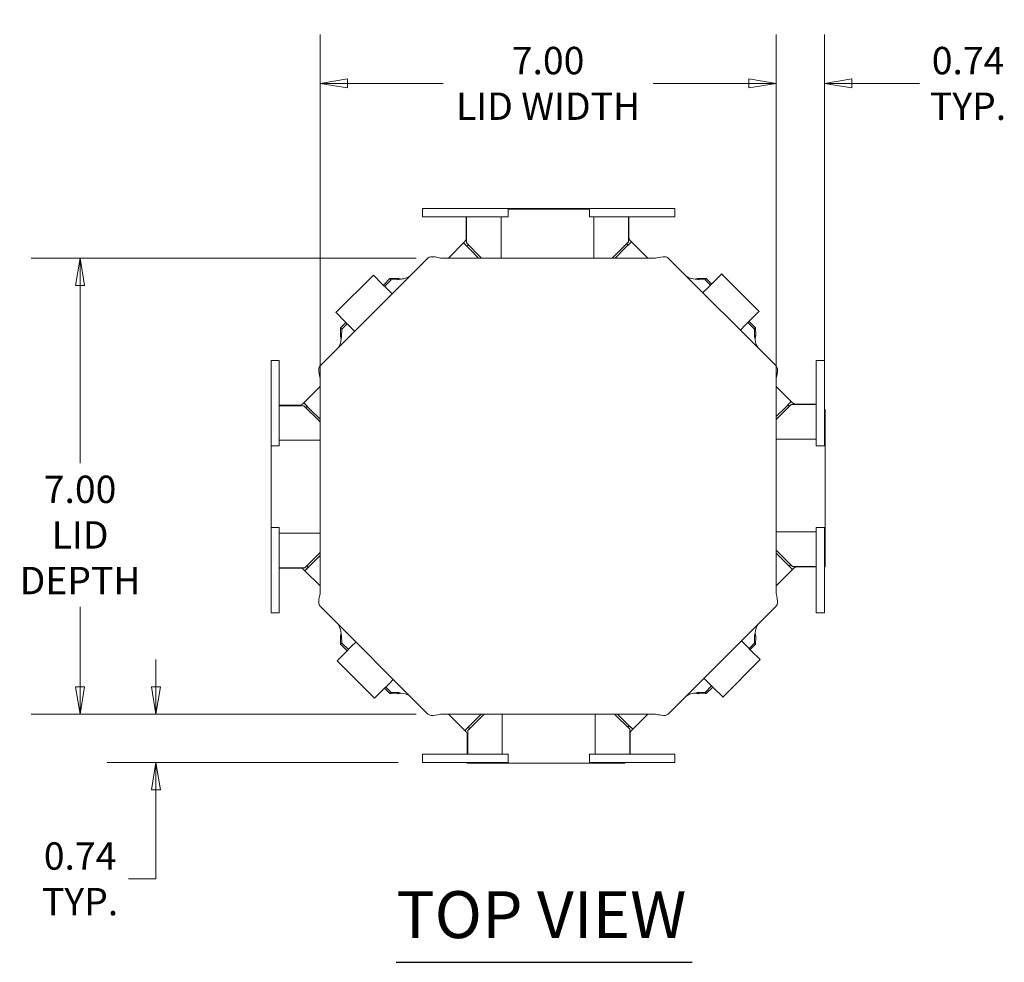
# Model space of a CAD drawing. Units: inches. Extents: x 4.3 to 86.8, y 10 to 59.5.
# Drawn here: x 32.7 to 47.8, y 45.1 to 59.5 of the extents above; entities that cross this region are included whole.
import ezdxf

# ---------------------------------------------------------------- set-up
doc = ezdxf.new("R2010")
doc.units = ezdxf.units.IN
doc.header["$LTSCALE"] = 6
doc.header["$MEASUREMENT"] = 0
doc.layers.get('0').update_dxf_attribs({"lineweight": 5})
for name, color, linetype, lineweight in [('Dimension (ANSI)', 7, 'Continuous', 5), ('Symbol (ANSI)', 7, 'Continuous', 5), ('Visible (ANSI)', 7, 'Continuous', 5)]:
    doc.layers.add(name, color=color, linetype=linetype, lineweight=lineweight)
doc.styles.add('ROMANS', font='tahoma.ttf')
doc.styles.add('Text Style168', font='tahoma.ttf')
doc.dimstyles.new('Default (ANSI)', dxfattribs={"dimscale": 6, "dimtxt": 0.07, "dimasz": 0.07, "dimexe": 0.125, "dimexo": 0.0625, "dimgap": 0.031496, "dimtad": 0, "dimtih": 1, "dimtoh": 1, "dimrnd": 1e-08, "dimzin": 0, "dimdsep": 46, "dimtxsty": 'ROMANS', "dimblk": 'Filled-1', "dimcen": 0.09, "dimdle": 0.393701, "dimclrd": 256, "dimclre": 256, "dimclrt": 256, "dimadec": 0, "dimazin": 0, "dimtfac": 1, "dimtofl": 0, "dimtmove": 0, "dimatfit": 3, "dimfxl": 1, "dimtolj": 1, "dimtzin": 0, "dimlwd": -1, "dimlwe": -1, "dimarcsym": 0})

# ---------------------------------------------------------------- blocks, each defined once
blk = doc.blocks.new('Filled-1')
at = {"color": 0}
for p, q in [((0, 0), (-1, 0.167)), ((-1, 0.167), (-1, -0.167)), ((-1, 0), (0, 0)), ((-1, -0.167), (0, 0))]:
    blk.add_line(p, q, dxfattribs=at)
at = {"color": 0, "flags": 128}
blk.add_lwpolyline([(-1, -0.167), (0, 0), (-1, 0.167), (-1, -0.167)], dxfattribs=at)
at = {"color": 0}
blk.add_solid([(-1, -0.167), (0, 0), (-1, 0.167), (-1, -0.167)], dxfattribs=at)
blk = doc.blocks.new('*D8')
at = {"layer": 'Defpoints', "color": 0, "transparency": 16777216}
for p in [(44.304, 58.557), (37.304, 53.361), (44.304, 53.099)]:
    blk.add_point(p, dxfattribs=at)
at = {"layer": 'Dimension (ANSI)', "transparency": 16777216}
for p, q in [((37.304, 53.736), (37.304, 59.307)), ((44.304, 53.474), (44.304, 59.307)), ((37.724, 58.557), (39.192, 58.557)), ((43.884, 58.557), (42.416, 58.557))]:
    blk.add_line(p, q, dxfattribs=at)
at = {"layer": 'Dimension (ANSI)', "transparency": 16777216, "xscale": 0.4200000017881394, "yscale": 0.4200000017881394, "zscale": 0.4200000017881394, "rotation": 180}
blk.add_blockref('Filled-1', (37.304, 58.557), dxfattribs=at)
at = {"layer": 'Dimension (ANSI)', "transparency": 16777216, "xscale": 0.4200000017881394, "yscale": 0.4200000017881394, "zscale": 0.4200000017881394}
blk.add_blockref('Filled-1', (44.304, 58.557), dxfattribs=at)
at = {"layer": 'Dimension (ANSI)', "transparency": 16777216, "insert": (40.804, 58.557), "char_height": 0.42, "attachment_point": 5, "style": 'ROMANS'}
blk.add_mtext('\\A1;\\fTahoma|b0|i0;\\H0.4200;7.00\\P\\fTahoma|b0|i0;\\H0.4200;LID WIDTH', dxfattribs=at)
blk = doc.blocks.new('*D10')
at = {"layer": 'Defpoints', "color": 0, "transparency": 16777216}
for p in [(44.304, 58.557), (44.304, 54.027), (45.044, 53.93)]:
    blk.add_point(p, dxfattribs=at)
at = {"layer": 'Dimension (ANSI)', "transparency": 16777216}
for p, q in [((44.304, 54.402), (44.304, 59.307)), ((45.044, 54.305), (45.044, 59.307)), ((43.884, 58.557), (43.464, 58.557)), ((45.464, 58.557), (46.505, 58.557))]:
    blk.add_line(p, q, dxfattribs=at)
at = {"layer": 'Dimension (ANSI)', "transparency": 16777216, "xscale": 0.4200000017881394, "yscale": 0.4200000017881394, "zscale": 0.4200000017881394}
blk.add_blockref('Filled-1', (44.304, 58.557), dxfattribs=at)
at = {"layer": 'Dimension (ANSI)', "transparency": 16777216, "xscale": 0.4200000017881394, "yscale": 0.4200000017881394, "zscale": 0.4200000017881394, "rotation": 180}
blk.add_blockref('Filled-1', (45.044, 58.557), dxfattribs=at)
at = {"layer": 'Dimension (ANSI)', "transparency": 16777216, "insert": (47.249, 58.557), "char_height": 0.42, "attachment_point": 5, "style": 'ROMANS'}
blk.add_mtext('\\A1;\\fTahoma|b0|i0;\\H0.4200;0.74\\P\\fTahoma|b0|i0;\\H0.4200;TYP.', dxfattribs=at)
blk = doc.blocks.new('*D11')
at = {"layer": 'Defpoints', "color": 0, "transparency": 16777216}
for p in [(39.153, 55.876), (33.621, 48.877), (39.153, 48.877)]:
    blk.add_point(p, dxfattribs=at)
at = {"layer": 'Dimension (ANSI)', "transparency": 16777216}
for p, q in [((38.778, 55.876), (32.871, 55.876)), ((33.621, 55.456), (33.621, 52.73)), ((33.621, 49.297), (33.621, 50.523)), ((38.778, 48.877), (32.871, 48.877))]:
    blk.add_line(p, q, dxfattribs=at)
at = {"layer": 'Dimension (ANSI)', "transparency": 16777216, "xscale": 0.4200000017881394, "yscale": 0.4200000017881394, "zscale": 0.4200000017881394}
for p, rotation in [((33.621, 55.876), 90), ((33.621, 48.877), 270)]:
    blk.add_blockref('Filled-1', p, dxfattribs=dict(at, rotation=rotation))
at = {"layer": 'Dimension (ANSI)', "transparency": 16777216, "insert": (33.621, 51.627), "char_height": 0.42, "attachment_point": 5, "style": 'ROMANS'}
blk.add_mtext('\\A1;\\fTahoma|b0|i0;\\H0.4200;7.00\\P\\fTahoma|b0|i0;\\H0.4200;LID\\P\\fTahoma|b0|i0;\\H0.4200;DEPTH', dxfattribs=at)
blk = doc.blocks.new('*D19')
at = {"layer": 'Defpoints', "color": 0, "transparency": 16777216}
for p in [(39.153, 48.877), (34.785, 48.136), (38.876, 48.136)]:
    blk.add_point(p, dxfattribs=at)
at = {"layer": 'Dimension (ANSI)', "transparency": 16777216}
for p, q in [((34.785, 49.297), (34.785, 49.717)), ((38.778, 48.877), (34.035, 48.877)), ((38.501, 48.136), (34.035, 48.136)), ((34.785, 47.716), (34.785, 46.349)), ((34.785, 46.349), (34.365, 46.349))]:
    blk.add_line(p, q, dxfattribs=at)
at = {"layer": 'Dimension (ANSI)', "transparency": 16777216, "xscale": 0.4200000017881394, "yscale": 0.4200000017881394, "zscale": 0.4200000017881394}
for p, rotation in [((34.785, 48.877), 270), ((34.785, 48.136), 90)]:
    blk.add_blockref('Filled-1', p, dxfattribs=dict(at, rotation=rotation))
at = {"layer": 'Dimension (ANSI)', "transparency": 16777216, "insert": (33.621, 46.349), "char_height": 0.42, "attachment_point": 5, "style": 'ROMANS'}
blk.add_mtext('\\A1;\\fTahoma|b0|i0;\\H0.4200;0.74\\P\\fTahoma|b0|i0;\\H0.4200;TYP.', dxfattribs=at)

msp = doc.modelspace()

# ---------------------------------------------------------------- linework, layer by layer
at = {"layer": 'Symbol (ANSI)', "lineweight": 30}
msp.add_line((38.474, 45.0679), (43.0168, 45.0679), dxfattribs=at)
at = {"layer": 'Visible (ANSI)'}
for p, q in [((38.8761, 56.6363), (39.2511, 56.6363)), ((38.8761, 56.5113), (38.8761, 56.6363)), ((39.8136, 56.6363), (39.2511, 56.6363)), ((39.8136, 56.6363), (40.1886, 56.6363)), ((40.1886, 56.5113), (40.1886, 56.6363)), ((41.4386, 56.6363), (40.1886, 56.6363)), ((40.1886, 56.6263), (41.4386, 56.6263)), ((41.4386, 56.6363), (41.8136, 56.6363)), ((41.4386, 56.5113), (41.4386, 56.6363)), ((42.3761, 56.6363), (41.8136, 56.6363)), ((42.3761, 56.6363), (42.7511, 56.6363)), ((42.7511, 56.5113), (42.7511, 56.6363)), ((38.8761, 56.5113), (39.2511, 56.5113)), ((39.8136, 56.5113), (39.2511, 56.5113)), ((39.544, 56.5113), (39.544, 56.173)), ((39.551, 56.1076), (39.551, 56.5113)), ((39.8136, 56.5113), (40.1886, 56.5113)), ((40.0813, 56.5113), (40.0813, 55.8763)), ((41.4386, 56.5113), (41.8136, 56.5113)), ((41.5077, 56.5113), (41.5077, 55.8763)), ((42.3761, 56.5113), (41.8136, 56.5113)), ((42.038, 56.1263), (42.038, 56.5113)), ((42.045, 56.1917), (42.045, 56.5113)), ((42.3761, 56.5113), (42.7511, 56.5113)), ((39.2732, 55.8763), (39.5056, 56.1088)), ((39.5056, 56.1088), (39.5058, 56.1089)), ((39.5056, 56.1088), (39.6022, 56.0123)), ((39.5257, 56.1288), (39.5058, 56.1089)), ((39.5058, 56.1089), (39.5581, 56.0566)), ((39.7823, 55.8763), (39.551, 56.1076)), ((39.5581, 56.0566), (39.578, 56.0765)), ((39.578, 56.0765), (39.5801, 56.0786)), ((41.788, 55.8763), (42.038, 56.1263)), ((41.9868, 56.0309), (42.0833, 56.1274)), ((42.0089, 56.0972), (42.011, 56.0952)), ((42.011, 56.0952), (42.0309, 56.0753)), ((42.0309, 56.0753), (42.0832, 56.1276)), ((42.031, 56.0751), (42.0309, 56.0753)), ((42.0832, 56.1276), (42.0633, 56.1475)), ((42.0832, 56.1276), (42.0833, 56.1274)), ((42.0833, 56.1274), (42.3345, 55.8763)), ((39.5581, 56.0566), (39.558, 56.0565)), ((39.6022, 56.0123), (39.7381, 55.8763)), ((41.8322, 55.8763), (41.9868, 56.0309)), ((37.3038, 54.2201), (38.9601, 55.8763)), ((39.1531, 55.8763), (42.4545, 55.8763)), ((42.6476, 55.8763), (44.3038, 54.2201)), ((37.548, 55.0393), (38.1225, 55.6138)), ((38.1225, 55.6138), (38.1339, 55.6025)), ((43.3402, 55.5055), (43.4554, 55.6208)), ((43.4668, 55.6321), (43.4554, 55.6208)), ((43.4668, 55.6321), (44.0413, 55.0576)), ((38.1339, 55.6025), (38.2491, 55.4872)), ((38.3399, 55.3964), (38.2491, 55.4872)), ((38.3772, 55.5609), (38.2763, 55.46)), ((38.3951, 55.543), (38.2942, 55.4421)), ((38.3772, 55.5609), (38.4939, 55.5645)), ((38.3951, 55.543), (38.3772, 55.5609)), ((38.5118, 55.5466), (38.3951, 55.543)), ((38.5059, 55.5525), (38.4939, 55.5645)), ((38.5118, 55.5466), (38.5059, 55.5525)), ((43.1018, 55.5525), (43.0959, 55.5466)), ((43.2125, 55.543), (43.0959, 55.5466)), ((43.1138, 55.5645), (43.1018, 55.5525)), ((43.1138, 55.5645), (43.2304, 55.5609)), ((43.2304, 55.5609), (43.2125, 55.543)), ((43.2951, 55.4604), (43.2125, 55.543)), ((43.313, 55.4783), (43.2304, 55.5609)), ((43.3402, 55.5055), (43.2494, 55.4147)), ((38.3399, 55.3964), (38.4093, 55.327)), ((43.18, 55.3453), (43.2494, 55.4147)), ((37.548, 55.0393), (37.5594, 55.0279)), ((37.6746, 54.9127), (37.5594, 55.0279)), ((44.03, 55.0462), (43.9147, 54.931)), ((44.0413, 55.0576), (44.03, 55.0462)), ((37.7018, 54.8855), (37.6192, 54.8029)), ((37.7197, 54.8676), (37.6371, 54.785)), ((37.6746, 54.9127), (37.7654, 54.8219)), ((43.8239, 54.8402), (43.9147, 54.931)), ((43.9705, 54.785), (43.8696, 54.8859)), ((43.9884, 54.8029), (43.8875, 54.9038)), ((37.6156, 54.6863), (37.6192, 54.8029)), ((37.6192, 54.8029), (37.6371, 54.785)), ((37.6371, 54.785), (37.6335, 54.6684)), ((37.8348, 54.7525), (37.7654, 54.8219)), ((43.8239, 54.8402), (43.7545, 54.7708)), ((43.9705, 54.785), (43.9884, 54.8029)), ((43.9741, 54.6684), (43.9705, 54.785)), ((43.9884, 54.8029), (43.992, 54.6863)), ((37.6156, 54.6863), (37.6276, 54.6743)), ((37.6276, 54.6743), (37.6335, 54.6684)), ((43.9741, 54.6684), (43.98, 54.6743)), ((43.98, 54.6743), (43.992, 54.6863)), ((36.5538, 54.305), (36.6788, 54.305)), ((36.5538, 54.305), (36.5538, 53.93)), ((36.6788, 54.305), (36.6788, 53.93)), ((44.9188, 54.305), (45.0438, 54.305)), ((44.9188, 54.305), (44.9188, 53.93)), ((45.0438, 54.305), (45.0438, 53.93)), ((37.3038, 50.7261), (37.3038, 54.027)), ((44.3038, 54.027), (44.3038, 50.7261)), ((36.5538, 53.3675), (36.5538, 53.93)), ((36.6788, 53.3675), (36.6788, 53.93)), ((37.0527, 53.6558), (37.3038, 53.907)), ((44.3038, 53.907), (44.5363, 53.6745)), ((44.9188, 53.3675), (44.9188, 53.93)), ((45.0438, 53.3675), (45.0438, 53.93)), ((37.0525, 53.6557), (37.0326, 53.6358)), ((37.0525, 53.6557), (37.0527, 53.6558)), ((37.1049, 53.6034), (37.0525, 53.6557)), ((37.1492, 53.5593), (37.0527, 53.6558)), ((44.5363, 53.6745), (44.4398, 53.578)), ((44.5364, 53.6743), (44.4841, 53.622)), ((44.5363, 53.6745), (44.5364, 53.6743)), ((44.5563, 53.6544), (44.5364, 53.6743)), ((36.9884, 53.6175), (36.6788, 53.6175)), ((37.0538, 53.6105), (36.6788, 53.6105)), ((37.3038, 53.3605), (37.0538, 53.6105)), ((37.0829, 53.5814), (37.085, 53.5834)), ((37.085, 53.5834), (37.1049, 53.6034)), ((37.105, 53.6035), (37.1049, 53.6034)), ((37.3038, 53.4047), (37.1492, 53.5593)), ((44.3038, 53.3978), (44.5352, 53.6292)), ((44.4398, 53.578), (44.3038, 53.442)), ((44.4841, 53.622), (44.484, 53.6222)), ((44.4841, 53.622), (44.504, 53.6021)), ((44.504, 53.6021), (44.5061, 53.6001)), ((44.5352, 53.6292), (44.9188, 53.6292)), ((44.9188, 53.6361), (44.6005, 53.6361)), ((45.0438, 53.5523), (45.0538, 53.5523)), ((45.0538, 53.5523), (45.0538, 51.6724)), ((36.5538, 53.3675), (36.5538, 52.9925)), ((36.6788, 53.3675), (36.6788, 52.9925)), ((44.9188, 53.3675), (44.9188, 52.9925)), ((45.0438, 53.3675), (45.0438, 52.9925)), ((36.6788, 53.0802), (37.3038, 53.0802)), ((44.9188, 53.0989), (44.3038, 53.0989)), ((36.5538, 51.7425), (36.5538, 52.9925)), ((36.5538, 52.9925), (36.6788, 52.9925)), ((44.9188, 52.9925), (45.0438, 52.9925)), ((36.5538, 51.7425), (36.6788, 51.7425)), ((36.5538, 51.7425), (36.5538, 51.3675)), ((36.6788, 51.7425), (36.6788, 51.3675)), ((44.9188, 51.7425), (45.0438, 51.7425)), ((44.9188, 51.7425), (44.9188, 51.3675)), ((45.0438, 51.7425), (45.0438, 51.3675)), ((36.6788, 51.6538), (37.3038, 51.6538)), ((44.9188, 51.6724), (44.3038, 51.6724)), ((45.0538, 51.6724), (45.0438, 51.6724)), ((45.0538, 51.1421), (45.0538, 51.6724)), ((44.3038, 51.3921), (44.5538, 51.1421)), ((36.5538, 50.805), (36.5538, 51.3675)), ((36.6788, 50.805), (36.6788, 51.3675)), ((37.3038, 51.3548), (37.0725, 51.1235)), ((37.1679, 51.1746), (37.3038, 51.3106)), ((44.3038, 51.3479), (44.4584, 51.1933)), ((44.9188, 50.805), (44.9188, 51.3675)), ((45.0438, 50.805), (45.0438, 51.3675)), ((37.0725, 51.1235), (36.6788, 51.1235)), ((36.6788, 51.1165), (37.0071, 51.1165)), ((37.0513, 51.0982), (37.0712, 51.0783)), ((37.0712, 51.0783), (37.1235, 51.1306)), ((37.0713, 51.0781), (37.0712, 51.0783)), ((37.0713, 51.0781), (37.1679, 51.1746)), ((37.3038, 50.8457), (37.0713, 51.0781)), ((37.1036, 51.1505), (37.1016, 51.1526)), ((37.1235, 51.1306), (37.1036, 51.1505)), ((37.1235, 51.1306), (37.1237, 51.1305)), ((44.5549, 51.0968), (44.3038, 50.8457)), ((44.4584, 51.1933), (44.5549, 51.0968)), ((44.5026, 51.1491), (44.5028, 51.1493)), ((44.5227, 51.1692), (44.5028, 51.1493)), ((44.5028, 51.1493), (44.5551, 51.0969)), ((44.5247, 51.1712), (44.5227, 51.1692)), ((44.5538, 51.1421), (44.9188, 51.1421)), ((44.5551, 51.0969), (44.5549, 51.0968)), ((44.5551, 51.0969), (44.575, 51.1168)), ((44.6192, 51.1351), (44.9188, 51.1351)), ((45.0438, 51.1421), (45.0538, 51.1421)), ((45.0438, 51.1351), (45.0538, 51.1351)), ((45.0538, 51.1351), (45.0538, 51.1421)), ((36.5538, 50.805), (36.5538, 50.43)), ((36.6788, 50.805), (36.6788, 50.43)), ((44.9188, 50.805), (44.9188, 50.43)), ((45.0438, 50.805), (45.0438, 50.43)), ((38.9601, 48.8768), (37.3038, 50.5331)), ((44.3038, 50.5331), (42.6476, 48.8768)), ((36.5538, 50.43), (36.6788, 50.43)), ((44.9188, 50.43), (45.0438, 50.43)), ((37.6276, 50.0788), (37.6156, 50.0669)), ((37.6192, 49.9502), (37.6156, 50.0669)), ((37.6335, 50.0848), (37.6276, 50.0788)), ((37.6335, 50.0848), (37.6371, 49.9681)), ((43.9705, 49.9681), (43.9741, 50.0848)), ((43.98, 50.0788), (43.9741, 50.0848)), ((43.992, 50.0669), (43.98, 50.0788)), ((43.992, 50.0669), (43.9884, 49.9502)), ((37.6371, 49.9681), (37.6192, 49.9502)), ((37.6192, 49.9502), (37.7204, 49.8491)), ((37.6371, 49.9681), (37.7383, 49.867)), ((37.7837, 49.9124), (37.6929, 49.8216)), ((37.7837, 49.9124), (37.8533, 49.982)), ((43.7726, 50.0003), (43.8422, 49.9307)), ((43.933, 49.8399), (43.8422, 49.9307)), ((43.8877, 49.8853), (43.9705, 49.9681)), ((43.9056, 49.8674), (43.9884, 49.9502)), ((43.9884, 49.9502), (43.9705, 49.9681)), ((37.5777, 49.7064), (37.6929, 49.8216)), ((43.933, 49.8399), (44.0483, 49.7247)), ((44.0596, 49.7133), (44.0483, 49.7247)), ((37.5663, 49.695), (37.5777, 49.7064)), ((38.1408, 49.1205), (37.5663, 49.695)), ((44.0596, 49.7133), (43.4851, 49.1388)), ((43.2677, 49.3562), (43.1981, 49.4258)), ((38.2674, 49.2471), (38.3582, 49.3379)), ((38.2949, 49.2745), (38.3772, 49.1922)), ((38.3128, 49.2924), (38.3951, 49.2101)), ((38.4279, 49.4075), (38.3582, 49.3379)), ((43.2125, 49.2101), (43.3132, 49.3107)), ((43.2304, 49.1922), (43.3311, 49.2928)), ((43.2677, 49.3562), (43.3585, 49.2654)), ((43.4738, 49.1501), (43.3585, 49.2654)), ((38.1408, 49.1205), (38.1522, 49.1318)), ((38.2674, 49.2471), (38.1522, 49.1318)), ((38.3772, 49.1922), (38.3951, 49.2101)), ((38.4939, 49.1886), (38.3772, 49.1922)), ((38.3951, 49.2101), (38.5118, 49.2065)), ((38.4939, 49.1886), (38.5059, 49.2006)), ((38.5059, 49.2006), (38.5118, 49.2065)), ((43.0959, 49.2065), (43.2125, 49.2101)), ((43.0959, 49.2065), (43.1018, 49.2006)), ((43.1018, 49.2006), (43.1138, 49.1886)), ((43.2304, 49.1922), (43.1138, 49.1886)), ((43.2125, 49.2101), (43.2304, 49.1922)), ((43.4851, 49.1388), (43.4738, 49.1501)), ((42.4545, 48.8768), (39.1531, 48.8768)), ((39.5243, 48.6252), (39.2727, 48.8768)), ((39.8201, 48.8768), (39.5696, 48.6263)), ((39.7759, 48.8768), (39.6208, 48.7217)), ((40.0999, 48.2613), (40.0999, 48.8768)), ((41.5264, 48.2613), (41.5264, 48.8768)), ((41.8248, 48.8768), (42.0567, 48.645)), ((42.0055, 48.7404), (41.869, 48.8768)), ((42.335, 48.8768), (42.102, 48.6438)), ((39.6208, 48.7217), (39.5243, 48.6252)), ((39.5768, 48.6774), (39.5244, 48.625)), ((39.5766, 48.6775), (39.5768, 48.6774)), ((39.5967, 48.6574), (39.5768, 48.6774)), ((42.102, 48.6438), (42.0055, 48.7404)), ((42.0296, 48.6761), (42.0276, 48.6741)), ((42.0495, 48.696), (42.0296, 48.6761)), ((42.0495, 48.696), (42.0497, 48.6962)), ((42.1019, 48.6437), (42.0495, 48.696)), ((39.5244, 48.625), (39.5243, 48.6252)), ((39.5244, 48.625), (39.5444, 48.6051)), ((39.5627, 48.5609), (39.5627, 48.2613)), ((39.5696, 48.6263), (39.5696, 48.2613)), ((39.5987, 48.6554), (39.5967, 48.6574)), ((42.0567, 48.645), (42.0567, 48.2613)), ((42.0636, 48.2613), (42.0636, 48.5796)), ((42.0819, 48.6238), (42.1019, 48.6437)), ((42.102, 48.6438), (42.1019, 48.6437)), ((38.8761, 48.2613), (39.2511, 48.2613)), ((38.8761, 48.1363), (38.8761, 48.2613)), ((39.8136, 48.2613), (39.2511, 48.2613)), ((39.8136, 48.2613), (40.1886, 48.2613)), ((40.1886, 48.1363), (40.1886, 48.2613)), ((41.4386, 48.2613), (41.8136, 48.2613)), ((41.4386, 48.1363), (41.4386, 48.2613)), ((42.3761, 48.2613), (41.8136, 48.2613)), ((42.3761, 48.2613), (42.7511, 48.2613)), ((42.7511, 48.1363), (42.7511, 48.2613)), ((38.8761, 48.1363), (39.2511, 48.1363)), ((39.8136, 48.1363), (39.2511, 48.1363)), ((39.5627, 48.1363), (39.5627, 48.1263)), ((39.5627, 48.1263), (39.5696, 48.1263)), ((39.5696, 48.1363), (39.5696, 48.1263)), ((39.5696, 48.1263), (40.0999, 48.1263)), ((39.8136, 48.1363), (40.1886, 48.1363)), ((40.0999, 48.1263), (40.0999, 48.1363)), ((41.9798, 48.1263), (40.0999, 48.1263)), ((41.4386, 48.1363), (41.8136, 48.1363)), ((42.3761, 48.1363), (41.8136, 48.1363)), ((41.9798, 48.1363), (41.9798, 48.1263)), ((42.3761, 48.1363), (42.7511, 48.1363))]:
    msp.add_line(p, q, dxfattribs=at)
for centre, radius, start, end in [((39.4815, 56.173), 0.0625, 315, 0), ((39.4815, 56.173), 0.1365, 315, 316.2104), ((42.1075, 56.1917), 0.1365, 223.7896, 225), ((42.1075, 56.1917), 0.0625, 180, 225), ((44.6005, 53.6986), 0.0625, 225, 270), ((36.9884, 53.68), 0.0625, 270, 315), ((36.9884, 53.68), 0.1365, 313.7896, 315), ((44.6005, 53.6986), 0.1365, 225, 226.2104), ((37.0071, 51.054), 0.0625, 45, 90), ((37.0071, 51.054), 0.1365, 45, 46.2104), ((44.6192, 51.0726), 0.1365, 133.7896, 135), ((44.6192, 51.0726), 0.0625, 90, 135), ((42.1261, 48.5796), 0.1365, 135, 136.2104), ((39.5002, 48.5609), 0.0625, 0, 45), ((39.5002, 48.5609), 0.1365, 43.7896, 45), ((42.1261, 48.5796), 0.0625, 135, 180)]:
    msp.add_arc(centre, radius, start, end, dxfattribs=at)
for points, knots in [([(38.9601, 55.8763), (38.9811, 55.8973), (39.0204, 55.9001), (39.0696, 55.8928), (39.0958, 55.889), (39.1244, 55.8827), (39.1531, 55.8763)], [0, 0, 0, 0, 1.0261468, 1.0261468, 1.0261468, 1.5707963, 1.5707963, 1.5707963, 1.5707963]), ([(42.4545, 55.8763), (42.5086, 55.8883), (42.562, 55.8997), (42.6001, 55.8958), (42.6204, 55.8937), (42.6364, 55.8875), (42.6476, 55.8763)], [0, 0, 0, 0, 1.0261468, 1.0261468, 1.0261468, 1.5707963, 1.5707963, 1.5707963, 1.5707963]), ([(38.6891, 55.6053), (38.6635, 55.5798), (38.6252, 55.5669), (38.5822, 55.5588), (38.5591, 55.5544), (38.5348, 55.5511), (38.5118, 55.5466)], [0, 0, 0, 0, 1.2474486, 1.2474486, 1.2474486, 1.9198622, 1.9198622, 1.9198622, 1.9198622]), ([(43.0959, 55.5466), (43.053, 55.5549), (43.0065, 55.5595), (42.9695, 55.5736), (42.9496, 55.5812), (42.9323, 55.5915), (42.9186, 55.6053)], [0, 0, 0, 0, 1.2474486, 1.2474486, 1.2474486, 1.9198622, 1.9198622, 1.9198622, 1.9198622]), ([(37.6335, 54.6684), (37.6252, 54.6255), (37.6206, 54.579), (37.6065, 54.542), (37.5989, 54.5221), (37.5886, 54.5048), (37.5748, 54.4911)], [0, 0, 0, 0, 1.2474486, 1.2474486, 1.2474486, 1.9198622, 1.9198622, 1.9198622, 1.9198622]), ([(44.0328, 54.4911), (44.0073, 54.5166), (43.9944, 54.5549), (43.9863, 54.5979), (43.9819, 54.621), (43.9786, 54.6453), (43.9741, 54.6684)], [0, 0, 0, 0, 1.2474486, 1.2474486, 1.2474486, 1.9198622, 1.9198622, 1.9198622, 1.9198622]), ([(37.3038, 54.027), (37.2918, 54.081), (37.2804, 54.1345), (37.2843, 54.1726), (37.2864, 54.1929), (37.2927, 54.2089), (37.3038, 54.2201)], [0, 0, 0, 0, 1.0261468, 1.0261468, 1.0261468, 1.5707963, 1.5707963, 1.5707963, 1.5707963]), ([(44.3038, 54.2201), (44.3248, 54.199), (44.3276, 54.1597), (44.3204, 54.1105), (44.3165, 54.0843), (44.3102, 54.0557), (44.3038, 54.027)], [0, 0, 0, 0, 1.0261468, 1.0261468, 1.0261468, 1.5707963, 1.5707963, 1.5707963, 1.5707963]), ([(37.3038, 50.5331), (37.2828, 50.5541), (37.2801, 50.5934), (37.2873, 50.6426), (37.2911, 50.6688), (37.2974, 50.6974), (37.3038, 50.7261)], [0, 0, 0, 0, 1.0261468, 1.0261468, 1.0261468, 1.5707963, 1.5707963, 1.5707963, 1.5707963]), ([(44.3038, 50.7261), (44.3158, 50.6721), (44.3272, 50.6186), (44.3233, 50.5805), (44.3212, 50.5603), (44.315, 50.5442), (44.3038, 50.5331)], [0, 0, 0, 0, 1.0261468, 1.0261468, 1.0261468, 1.5707963, 1.5707963, 1.5707963, 1.5707963]), ([(37.5748, 50.2621), (37.6004, 50.2365), (37.6132, 50.1982), (37.6213, 50.1552), (37.6257, 50.1321), (37.629, 50.1078), (37.6335, 50.0848)], [0, 0, 0, 0, 1.2474486, 1.2474486, 1.2474486, 1.9198622, 1.9198622, 1.9198622, 1.9198622]), ([(43.9741, 50.0848), (43.9824, 50.1276), (43.987, 50.1741), (44.0011, 50.2111), (44.0087, 50.2311), (44.019, 50.2483), (44.0328, 50.2621)], [0, 0, 0, 0, 1.2474486, 1.2474486, 1.2474486, 1.9198622, 1.9198622, 1.9198622, 1.9198622]), ([(38.5118, 49.2065), (38.5546, 49.1982), (38.6011, 49.1936), (38.6381, 49.1795), (38.6581, 49.1719), (38.6753, 49.1616), (38.6891, 49.1478)], [0, 0, 0, 0, 1.2474486, 1.2474486, 1.2474486, 1.9198622, 1.9198622, 1.9198622, 1.9198622]), ([(42.9186, 49.1478), (42.9441, 49.1734), (42.9824, 49.1862), (43.0254, 49.1943), (43.0486, 49.1987), (43.0728, 49.202), (43.0959, 49.2065)], [0, 0, 0, 0, 1.2474486, 1.2474486, 1.2474486, 1.9198622, 1.9198622, 1.9198622, 1.9198622]), ([(39.1531, 48.8768), (39.0991, 48.8648), (39.0456, 48.8534), (39.0075, 48.8573), (38.9873, 48.8594), (38.9712, 48.8657), (38.9601, 48.8768)], [0, 0, 0, 0, 1.0261468, 1.0261468, 1.0261468, 1.5707963, 1.5707963, 1.5707963, 1.5707963]), ([(42.6476, 48.8768), (42.6265, 48.8558), (42.5873, 48.853), (42.538, 48.8603), (42.5119, 48.8641), (42.4832, 48.8704), (42.4545, 48.8768)], [0, 0, 0, 0, 1.0261468, 1.0261468, 1.0261468, 1.5707963, 1.5707963, 1.5707963, 1.5707963])]:
    msp.add_open_spline(points, degree=3, knots=knots, dxfattribs=at)
for points in [[(38.4939, 55.5645), (38.5116, 55.5611), (38.5299, 55.5571), (38.5483, 55.553)], [(43.0593, 55.553), (43.0777, 55.557), (43.0961, 55.5611), (43.1138, 55.5645)], [(37.6272, 54.6318), (37.6231, 54.6502), (37.619, 54.6686), (37.6156, 54.6863)], [(43.992, 54.6863), (43.9886, 54.6686), (43.9846, 54.6502), (43.9805, 54.6318)], [(37.6156, 50.0669), (37.619, 50.0846), (37.6231, 50.1029), (37.6271, 50.1213)], [(43.9805, 50.1213), (43.9846, 50.1029), (43.9886, 50.0846), (43.992, 50.0669)], [(38.5483, 49.2001), (38.5299, 49.1961), (38.5116, 49.192), (38.4939, 49.1886)], [(43.1138, 49.1886), (43.0961, 49.192), (43.0777, 49.1961), (43.0593, 49.2001)]]:
    msp.add_open_spline(points, degree=3, dxfattribs=at)

# ---------------------------------------------------------------- texts
at = {"layer": 'Symbol (ANSI)', "insert": (38.4734, 45.2147), "char_height": 0.72, "attachment_point": 7, "line_spacing_factor": 0.25, "style": 'Text Style168'}
msp.add_mtext('TOP VIEW', dxfattribs=at)

# ---------------------------------------------------------------- dimensions: what is measured, and where the dimension line sits
at = {"layer": 'Dimension (ANSI)'}
for base, p1, p2, angle, text, override, picture, middle in [((44.3038, 58.5574), (37.3038, 53.3605), (44.3038, 53.0989), 180, '\\fTahoma|b0|i0;\\H0.4200;<>\\P\\fTahoma|b0|i0;\\H0.4200;LID WIDTH', {"dimgap": 0.031496, "dimtih": 0, "dimtoh": 0, "dimdec": 2, "dimtol": 0, "dimlim": 0, "dimtp": 0, "dimtm": 0, "dimtdec": 2, "dimatfit": 1}, '*D8', (40.8038, 58.5574)), ((44.3038, 58.5574), (45.0438, 53.93), (44.3038, 54.027), 180, '\\fTahoma|b0|i0;\\H0.4200;<>\\P\\fTahoma|b0|i0;\\H0.4200;TYP.', {"dimgap": 0.031496, "dimtih": 0, "dimtoh": 0, "dimdec": 2, "dimtol": 0, "dimlim": 0, "dimtp": 0, "dimtm": 0, "dimtdec": 2, "dimatfit": 1}, '*D10', (47.249, 58.5574)), ((33.6213, 48.8768), (39.1531, 55.8763), (39.1531, 48.8768), 90, '\\fTahoma|b0|i0;\\H0.4200;<>\\P\\fTahoma|b0|i0;\\H0.4200;LID\\P\\fTahoma|b0|i0;\\H0.4200;DEPTH', {"dimgap": 0.031496, "dimdec": 2, "dimtol": 0, "dimlim": 0, "dimtp": 0, "dimtm": 0, "dimtdec": 2, "dimatfit": 1}, '*D11', (33.6213, 51.6266)), ((34.7851, 48.1363), (39.1531, 48.8768), (38.8761, 48.1363), 90, '\\fTahoma|b0|i0;\\H0.4200;<>\\P\\fTahoma|b0|i0;\\H0.4200;TYP.', {"dimgap": 0.031496, "dimdec": 2, "dimtol": 0, "dimlim": 0, "dimtp": 0, "dimtm": 0, "dimtdec": 2, "dimatfit": 1}, '*D19', (33.6213, 46.3489))]:
    dim = msp.add_linear_dim(base=base, p1=p1, p2=p2, angle=angle, text=text, dimstyle='Default (ANSI)', override=override, dxfattribs=at)
    dim.commit()
    dim.dimension.update_dxf_attribs({"geometry": picture, "text_midpoint": middle, "dimtype": 160})

doc.saveas('drawing.dxf')
